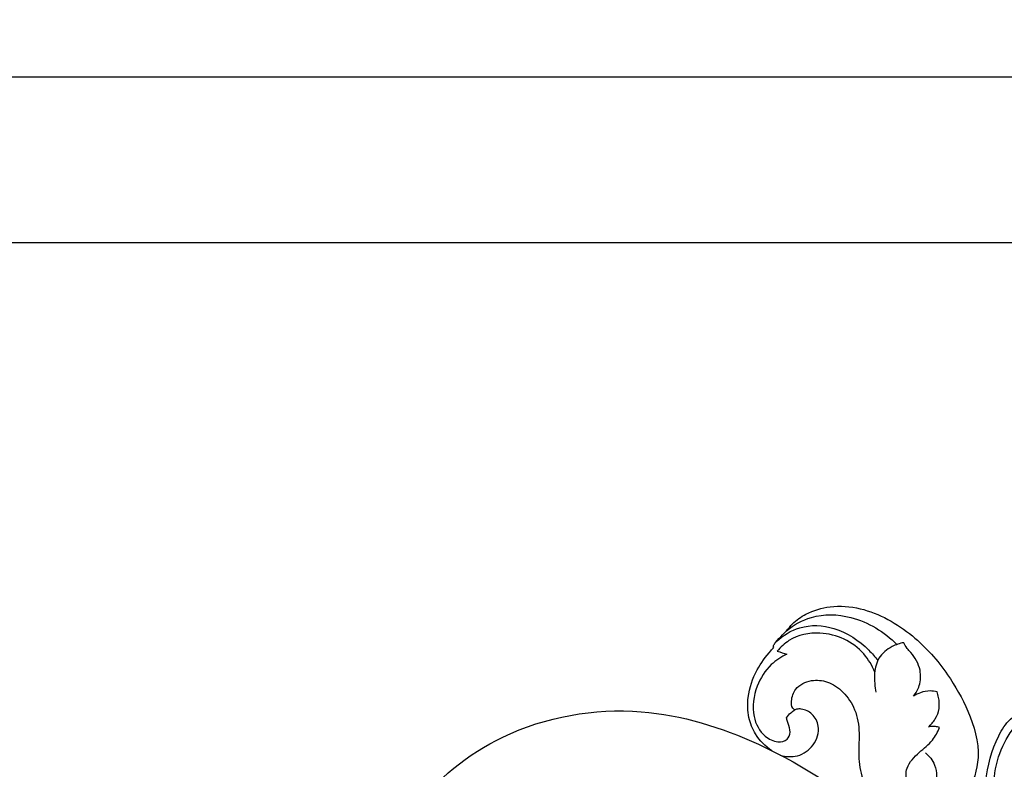
# Model space of a CAD drawing. Units: millimetres. Extents: x -3 to 1396, y 0 to 1646.
# Drawn here: x 349 to 554, y 824 to 980 of the extents above; entities that cross this region are included whole.
import ezdxf

# ---------------------------------------------------------------- set-up
doc = ezdxf.new("R2010")
doc.units = ezdxf.units.MM
doc.header["$MEASUREMENT"] = 0
doc.layers.add('Default', color=7, linetype='Continuous', true_color=0xffffff)
doc.styles.add('Arial', font='arial.ttf')
doc.dimstyles.new('Default', dxfattribs={"dimtxt": 10, "dimasz": 5, "dimexe": 0.5, "dimexo": 0.5, "dimgap": 0.25, "dimtad": 1, "dimtoh": 1, "dimdec": 0, "dimzin": 1, "dimdsep": 46, "dimtxsty": 'Arial', "dimcen": 0.5, "dimazin": 0, "dimtfac": 1, "dimtdec": 4, "dimtix": 1, "dimtmove": 1, "dimatfit": 3, "dimfxl": 1, "dimtolj": 1, "dimtzin": 1, "dimarcsym": 0})

# ---------------------------------------------------------------- blocks, each defined once
blk = doc.blocks.new('*D5')
at = {"layer": 'Default', "color": 0, "lineweight": -2, "transparency": 16777216}
for p, q in [((206.41, 734.09), (206.41, 968.54)), ((211.41, 968.04), (1101.41, 968.04)), ((1106.41, 736.08), (1106.41, 968.54))]:
    blk.add_line(p, q, dxfattribs=at)
at = {"layer": 'Default', "color": 0, "transparency": 16777216}
for points in [[(211.41, 968.87), (211.41, 967.2), (206.41, 968.04)], [(1101.41, 967.2), (1101.41, 968.87), (1106.41, 968.04)]]:
    blk.add_solid(points, dxfattribs=at)
at = {"layer": 'Defpoints', "color": 0, "transparency": 16777216}
for p in [(1106.41, 968.04), (1106.41, 735.58), (206.41, 733.59)]:
    blk.add_point(p, dxfattribs=at)
at = {"layer": 'Default', "color": 0, "transparency": 16777216, "insert": (656.41, 973.39), "char_height": 10, "attachment_point": 5, "style": 'Arial'}
blk.add_mtext('\\A1;900', dxfattribs=at)
blk = doc.blocks.new('*D6')
at = {"layer": 'Default', "color": 0, "lineweight": -2, "transparency": 16777216}
for p, q in [((654.91, 933.55), (177.34, 933.55)), ((177.84, 540.6), (177.84, 928.55)), ((656.9, 535.6), (177.34, 535.6))]:
    blk.add_line(p, q, dxfattribs=at)
at = {"layer": 'Default', "color": 0, "transparency": 16777216}
for points in [[(178.67, 928.55), (177.01, 928.55), (177.84, 933.55)], [(177.01, 540.6), (178.67, 540.6), (177.84, 535.6)]]:
    blk.add_solid(points, dxfattribs=at)
at = {"layer": 'Defpoints', "color": 0, "transparency": 16777216}
for p in [(177.84, 933.55), (655.41, 933.55), (657.4, 535.6)]:
    blk.add_point(p, dxfattribs=at)
at = {"layer": 'Default', "color": 0, "transparency": 16777216, "insert": (172.49, 734.58), "char_height": 10, "attachment_point": 5, "rotation": 90, "style": 'Arial'}
blk.add_mtext('\\A1;398', dxfattribs=at)

msp = doc.modelspace()

# ---------------------------------------------------------------- linework, layer by layer
at = {"layer": 'Default'}
msp.add_line((505.96, 849.53), (505.82, 849.72), dxfattribs=at)
for points, knots in [([(505.82, 849.72), (505.84, 849.76), (505.93, 850.05), (506.59, 850.86), (507.49, 851.87), (508.76, 853.08), (510.04, 854.85), (513.06, 856.83), (517.9, 858.37), (525.98, 857.64), (534.81, 852.63), (541.9, 844.6), (546.68, 836.06), (549.28, 827.33), (547.04, 820.36), (544.86, 817.39), (544.12, 816.55)], [0.292003, 0.292003, 0.292003, 0.292003, 0.479415, 1.421419, 4.156628, 5.624073, 8.028695, 12.362094, 18.965185, 26.867531, 42.286074, 55.959364, 66.879314, 79.308682, 88.966753, 93.18736, 93.18736, 93.18736, 93.18736]), ([(508.59, 852.96), (510.1, 854.18), (514.31, 856.58), (523.12, 856.26), (528.9, 852.72), (531.5, 850.08)], [0, 0, 0, 0, 4.21864, 10.145247, 18.157195, 18.157195, 18.157195, 18.157195]), ([(506.45, 850.68), (507.84, 851.97), (511.6, 854.35), (519.15, 853.97), (524.43, 850.36), (526.96, 847.54), (527.54, 846.79)], [0, 0, 0, 0, 4.100681, 9.218253, 15.376116, 17.420523, 17.420523, 17.420523, 17.420523]), ([(526.9, 844.35), (526.35, 845.71), (523.89, 849.98), (516.74, 853.32), (509.8, 851.86), (507.34, 849.54), (506.65, 848.69)], [0, 0, 0, 0, 3.186758, 10.471745, 15.25869, 17.633126, 17.633126, 17.633126, 17.633126]), ([(505.53, 827.99), (504.18, 828.91), (502.09, 831), (500.5, 835.04), (500.4, 839.74), (502.04, 844.65), (504.46, 847.81), (505.74, 849.29), (505.96, 849.53)], [-30.999548, -30.999548, -30.999548, -30.999548, -24.834393, -20.248178, -14.935458, -7.372626, -1.209761, 0, 0, 0, 0]), ([(532.91, 850.47), (532.08, 850.32), (530.12, 849.64), (526.9, 847.05), (526.74, 843.09), (526.99, 840.74), (527.09, 840.17)], [0, 0, 0, 0, 1.827067, 4.470314, 8.360592, 9.627211, 9.627211, 9.627211, 9.627211]), ([(534.94, 839.35), (535.46, 840), (536.4, 841.7), (536.59, 845.13), (535.09, 847.72), (533.54, 849.31), (533.11, 850.06), (532.91, 850.47)], [0, 0, 0, 0, 1.796135, 4.121408, 7.099695, 7.946019, 8.940481, 8.940481, 8.940481, 8.940481]), ([(508.66, 848.1), (507.47, 847.55), (504.82, 845.81), (502.01, 841.27), (501.1, 835.58), (503.42, 831.16), (506.38, 829.64), (508.79, 830.05), (509.57, 831.98), (508.96, 833.35), (508.68, 834.33), (508.6, 834.73), (508.58, 834.86)], [0, 0, 0, 0, 2.826302, 6.696119, 11.271161, 14.660076, 16.733793, 18.151127, 19.32963, 20.657384, 21.263475, 21.548757, 21.548757, 21.548757, 21.548757]), ([(510.31, 836.48), (510.14, 836.59), (509.6, 837.06), (509.52, 838.76), (510.36, 841.33), (513.6, 842.9), (517.31, 842.51), (520.6, 840.24), (523.11, 836.48), (523.88, 831.53), (523.3, 826.47), (524.56, 820.87), (527.6, 815.61), (532.63, 813.06), (535.74, 812.78), (536.93, 812.84)], [22.936993, 22.936993, 22.936993, 22.936993, 23.69303, 25.490335, 28.850208, 33.484213, 37.671481, 42.498773, 48.042603, 54.316772, 60.974067, 67.131728, 75.771125, 82.922709, 87.429874, 87.429874, 87.429874, 87.429874]), ([(539.86, 840.23), (539.38, 840.36), (538.21, 840.54), (536.51, 840.18), (535.4, 839.64), (534.94, 839.35)], [0, 0, 0, 0, 1.069842, 2.52107, 3.703375, 3.703375, 3.703375, 3.703375]), ([(538.03, 832.94), (538.59, 833.41), (539.58, 834.57), (540.44, 836.75), (540.26, 838.72), (539.98, 839.86), (539.86, 840.23)], [0, 0, 0, 0, 1.587249, 3.244526, 4.930808, 5.773435, 5.773435, 5.773435, 5.773435]), ([(430.06, 760.42), (430.02, 761.25), (429.62, 763.12), (427.99, 765.99), (423.98, 766.68), (421.76, 771.24), (420.67, 776.87), (420.72, 783.81), (421.56, 790.42), (424.08, 801.45), (430.11, 817.59), (450.36, 833.69), (477.32, 838.4), (505.51, 829.64), (527.4, 814.66), (543.13, 799.83), (550.59, 791.92), (553.11, 789.1)], [0, 0, 0, 0, 1.790467, 4.164821, 6.577178, 9.824317, 14.15778, 19.205892, 24.694862, 28.594753, 43.745356, 60.943217, 82.048682, 100.310097, 123.548397, 138.931655, 147.111031, 147.111031, 147.111031, 147.111031]), ([(507.26, 827.09), (508.4, 826.76), (511.08, 826.58), (514.48, 828.96), (515.71, 832.78), (514.13, 835.75), (512.15, 836.69), (510.84, 836.72), (510.42, 836.54), (510.31, 836.48)], [0, 0, 0, 0, 4.491403, 9.512203, 14.609861, 18.12645, 21.235683, 22.448612, 22.936993, 22.936993, 22.936993, 22.936993]), ([(548.92, 804.83), (549.63, 805.28), (551.04, 806.65), (550.61, 810.13), (549.39, 814.85), (549.72, 822.38), (551.48, 829.47), (554.44, 834.27), (556.83, 835.79), (557.93, 836.63), (558.46, 837.02)], [111.930555, 111.930555, 111.930555, 111.930555, 115.101643, 118.578793, 124.276389, 133.882096, 146.40107, 151.745172, 154.501144, 157.000149, 157.000149, 157.000149, 157.000149]), ([(508.58, 834.86), (508.82, 835.24), (509.34, 835.86), (510, 836.32), (510.31, 836.48)], [0, 0, 0, 0, 0.972483, 1.726605, 1.726605, 1.726605, 1.726605]), ([(537.42, 827.58), (538.23, 826.91), (539.8, 824.92), (540.04, 820.52), (535.88, 818.87), (533.26, 821.36), (533.37, 824.98), (536.01, 827.66), (538.88, 829.88), (539.98, 831.91), (540.37, 832.83)], [0, 0, 0, 0, 2.295063, 5.406194, 7.796613, 9.997696, 12.024449, 15.009219, 17.727374, 19.885232, 19.885232, 19.885232, 19.885232]), ([(540.37, 832.83), (540.09, 832.93), (539.32, 833.13), (538.51, 833.06), (538.03, 832.94)], [0, 0, 0, 0, 0.651102, 1.706829, 1.706829, 1.706829, 1.706829]), ([(552.99, 803), (553.03, 803.69), (553.07, 806.04), (551.08, 811.51), (551.28, 818.91), (552.17, 826.68), (554.28, 830.63), (555.49, 832.36)], [0, 0, 0, 0, 1.491979, 5.054715, 12.377191, 17.288183, 21.866976, 21.866976, 21.866976, 21.866976])]:
    msp.add_open_spline(points, degree=3, knots=knots, dxfattribs=at)
msp.add_open_spline([(506.65, 848.69), (507.32, 848.49), (507.99, 848.29), (508.66, 848.1)], degree=3, dxfattribs=at)

# ---------------------------------------------------------------- dimensions: what is measured, and where the dimension line sits
dim = msp.add_linear_dim(base=(1106.41, 968.04), p1=(206.41, 733.59, -14.62), p2=(1106.41, 735.58, -14.62), dimstyle='Default', dxfattribs=at)
dim.commit()
dim.dimension.update_dxf_attribs({"geometry": '*D5', "text_midpoint": (656.41, 973.39)})
dim = msp.add_linear_dim(base=(177.84, 933.55), p1=(657.4, 535.6), p2=(655.41, 933.55), angle=90, dimstyle='Default', dxfattribs=at)
dim.commit()
dim.dimension.update_dxf_attribs({"geometry": '*D6', "text_midpoint": (172.49, 734.58)})

doc.saveas('drawing.dxf')
